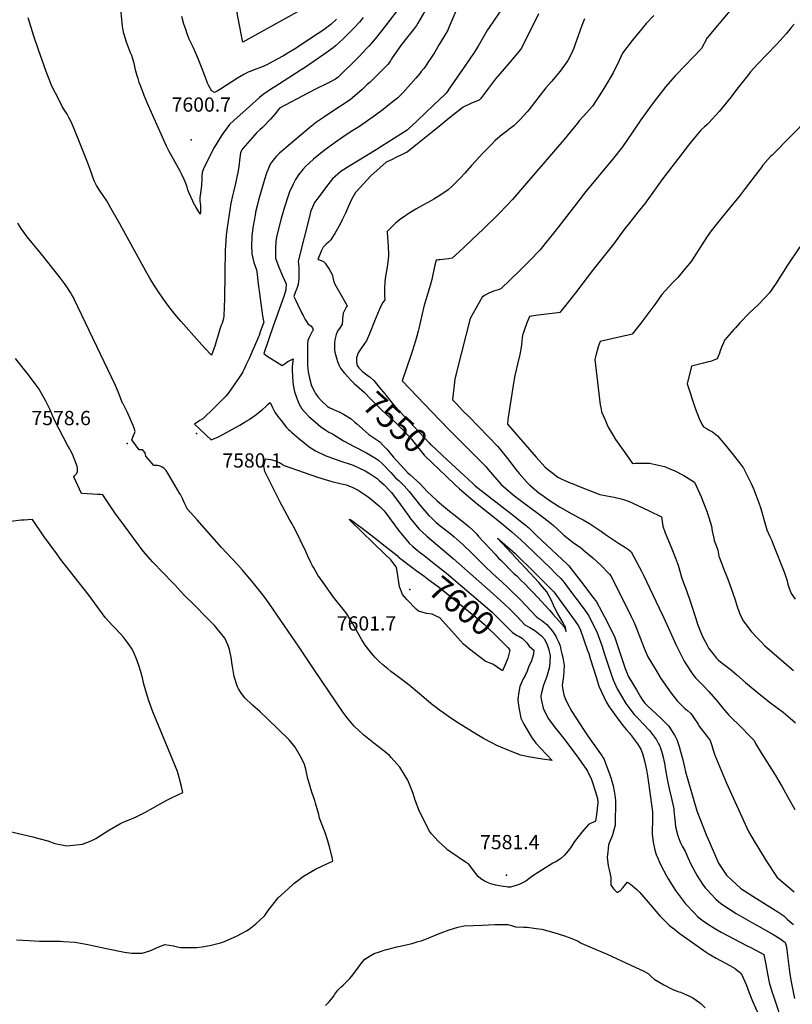
# Model space of a CAD drawing. Units: inches. Extents: x 2588317 to 2593672, y 1534412 to 1539817.
# Drawn here: x 2589167 to 2590103, y 1535571 to 1536764 of the extents above; entities that cross this region are included whole.
import ezdxf
from ezdxf.enums import TextEntityAlignment as Align

# ---------------------------------------------------------------- set-up
doc = ezdxf.new("R2010")
doc.units = ezdxf.units.IN
doc.header["$MEASUREMENT"] = 0
doc.layers.add('tile_2645_01_contour_10ft', color=59, linetype='Continuous')
doc.layers.add('tile_2645_01_spot_elev', color=70, linetype='Continuous')
doc.styles.add('Arial', font='arial.ttf')

msp = doc.modelspace()

# ---------------------------------------------------------------- linework, layer by layer
at = {"layer": 'tile_2645_01_contour_10ft'}
for points, elevation in [([(2590108.8, 1536900.4), (2590094.4, 1536876.6), (2590087.4, 1536864.2), (2590084.6, 1536858.9), (2590078.5, 1536848.2), (2590072, 1536837.9), (2590061.2, 1536821.1), (2590050.7, 1536805.8), (2590039.6, 1536790.3), (2590037.9, 1536787.9), (2590027.5, 1536774.5), (2590023.7, 1536769.8), (2590014.9, 1536759.3), (2590000, 1536742)], 7520), ([(2589503.9, 1536773.6), (2589437.6, 1536736.8), (2589437, 1536738.3), (2589424.9, 1536801.9)], 7620), ([(2589760.3, 1536790.3), (2589736.1, 1536754.5), (2589734.2, 1536751.5), (2589729.1, 1536743.2), (2589722.6, 1536731.9), (2589718, 1536724), (2589711.9, 1536715.1), (2589703.8, 1536703.5), (2589687.3, 1536679.8), (2589685.8, 1536677.8), (2589683.8, 1536675), (2589681.9, 1536672.8), (2589676.3, 1536667.5), (2589659.7, 1536651.7), (2589648.3, 1536641), (2589637.3, 1536630.7), (2589636.6, 1536630.2), (2589606.1, 1536610.7), (2589599.1, 1536606.2), (2589567.1, 1536586.7), (2589556.3, 1536580.1), (2589546.2, 1536571.3), (2589544.6, 1536569.3), (2589537.9, 1536560.4), (2589531.2, 1536551.4), (2589524.5, 1536542.4), (2589519.7, 1536531.2), (2589519.1, 1536528.8), (2589504.4, 1536471.4), (2589504.4, 1536470), (2589505, 1536468.5), (2589505.3, 1536463.1), (2589505.5, 1536456.7), (2589505.4, 1536450.2), (2589504.8, 1536443.5), (2589503.9, 1536440.9), (2589502.9, 1536438.3), (2589501, 1536433.4), (2589499.4, 1536428.8), (2589501.7, 1536423.6), (2589504.1, 1536418.4), (2589508.5, 1536409.2), (2589508.7, 1536408.7), (2589510.5, 1536405.4), (2589513, 1536400.9), (2589514.5, 1536398.5), (2589516.6, 1536395.2), (2589519.8, 1536392.9), (2589521.9, 1536390.8), (2589522.6, 1536387.8), (2589522.4, 1536387.2), (2589521.4, 1536386.4), (2589517.7, 1536378.3), (2589516.5, 1536375.3), (2589516.1, 1536371.5), (2589515.9, 1536368.1), (2589515.8, 1536348.8), (2589516, 1536344.6), (2589516.4, 1536341.2), (2589516.9, 1536337.4), (2589518.4, 1536329.7), (2589520.9, 1536320.4), (2589524.3, 1536313.6), (2589525.8, 1536311.2), (2589528.5, 1536306.9), (2589532.7, 1536302.3), (2589540.2, 1536295.5), (2589542, 1536294.1), (2589546.5, 1536292.2), (2589550.3, 1536290.7), (2589555, 1536288.7), (2589559.7, 1536285.9), (2589568.9, 1536280.4), (2589573.3, 1536276.5), (2589575.8, 1536274.3), (2589582.7, 1536268.2), (2589590.1, 1536261.5), (2589603.6, 1536252.7), (2589607.7, 1536248.3), (2589611.9, 1536243.5), (2589616.1, 1536238.8), (2589617.8, 1536236.7), (2589620.2, 1536234.1), (2589637.6, 1536215.1), (2589639.9, 1536213), (2589644.1, 1536209.2), (2589648.4, 1536205.4), (2589652.5, 1536201.6), (2589660.9, 1536192.5), (2589673.1, 1536181), (2589678.2, 1536176.7), (2589688, 1536168.7), (2589693.3, 1536164.5), (2589708.8, 1536152.1), (2589711.6, 1536149.8), (2589716.5, 1536145.3), (2589720.9, 1536140.6), (2589723.3, 1536138), (2589743.2, 1536116.5), (2589747.5, 1536111.7), (2589750.4, 1536108.8), (2589766.1, 1536093.2), (2589769.5, 1536090.1), (2589774.5, 1536085.1), (2589779.6, 1536080), (2589784.6, 1536074.9), (2589788.9, 1536070.6), (2589789.7, 1536069.8), (2589809.1, 1536048.5), (2589813.7, 1536043.3), (2589827.2, 1536027.9), (2589829.5, 1536022.9), (2589828.4, 1536028), (2589827.4, 1536030.2), (2589825.5, 1536033.4), (2589819.3, 1536044.2), (2589816.4, 1536049.6), (2589814, 1536054.9), (2589811.3, 1536061.2), (2589808.9, 1536065.6), (2589805.9, 1536071), (2589800.8, 1536076.8), (2589796.1, 1536082), (2589785.6, 1536093.4), (2589746.1, 1536136), (2589767.5, 1536117.4), (2589791.2, 1536093.8), (2589807.8, 1536077.3), (2589813.6, 1536071.6), (2589814.2, 1536070.8), (2589840.1, 1536035.4), (2589843.9, 1536030.2), (2589846.1, 1536025.7), (2589855.3, 1535999.9), (2589856.6, 1535996.2), (2589858.5, 1535990.2), (2589865.9, 1535966.2), (2589868.9, 1535956.5), (2589877.7, 1535937.8), (2589881.4, 1535931.6), (2589882.7, 1535929.8), (2589887.9, 1535922.7), (2589893.2, 1535915.6), (2589898.5, 1535908.5), (2589902.1, 1535904.2), (2589905.9, 1535899.8), (2589915.8, 1535886.7), (2589919.6, 1535880.3), (2589922, 1535875.1), (2589924.2, 1535866), (2589926.7, 1535855.1), (2589927.9, 1535848), (2589931.6, 1535822), (2589933.8, 1535804.3), (2589934.1, 1535799.1), (2589934.1, 1535795.5), (2589934.1, 1535790.6), (2589933.7, 1535784.2), (2589933.6, 1535777.8), (2589934.6, 1535767.8), (2589936.6, 1535758.1), (2589938.2, 1535752.7), (2589940.2, 1535748.4), (2589942.4, 1535743.6), (2589944.1, 1535739.9), (2589951.1, 1535727), (2589953, 1535723.4), (2589961.9, 1535709.1), (2589974, 1535692.9), (2589984.7, 1535681.6), (2589988.6, 1535677.7), (2589995.9, 1535671.9), (2590000, 1535669.1)], 7560), ([(2589663.7, 1536784), (2589649.6, 1536759.8), (2589647.9, 1536757), (2589646.6, 1536755.1), (2589644.3, 1536752), (2589642.8, 1536749.9), (2589634.4, 1536739.6), (2589632.1, 1536736.7), (2589630, 1536733.9), (2589617.8, 1536716.6), (2589616.5, 1536714.2), (2589614.4, 1536711.2), (2589613.1, 1536709.6), (2589593.8, 1536690.3), (2589591.5, 1536688), (2589591.4, 1536688), (2589588.3, 1536685.2), (2589585.1, 1536682.3), (2589582, 1536679.5), (2589570.6, 1536669.3), (2589567.6, 1536666.7), (2589542.9, 1536650.6), (2589535.4, 1536645.6), (2589531.6, 1536643), (2589526.9, 1536639.8), (2589518.7, 1536633.3), (2589495.2, 1536613.6), (2589482.1, 1536602.3), (2589478.1, 1536598.3), (2589474.4, 1536593.6), (2589470.8, 1536588.9), (2589468.2, 1536583), (2589466.6, 1536579.1), (2589465.8, 1536576.7), (2589463.8, 1536570.5), (2589456.5, 1536545.2), (2589455.2, 1536540.2), (2589453.1, 1536530.7), (2589452.3, 1536527.1), (2589449.9, 1536514.1), (2589448.6, 1536502.6), (2589448.5, 1536499.7), (2589448.1, 1536490.6), (2589448.4, 1536480.1), (2589450.8, 1536469.8), (2589454.3, 1536460.9), (2589454.8, 1536455.6), (2589455.9, 1536447.1), (2589461.3, 1536405), (2589462.1, 1536400.7), (2589462.9, 1536397.4), (2589458.7, 1536385.7), (2589457.2, 1536381.5), (2589456.5, 1536379.6), (2589445.1, 1536353.7), (2589441.3, 1536345.3), (2589438.8, 1536339.8), (2589437.5, 1536337.5), (2589436.2, 1536335.3), (2589434.7, 1536332.8), (2589433.1, 1536330.3), (2589420.4, 1536312.4), (2589417, 1536308), (2589415, 1536305.9), (2589406.9, 1536297.7), (2589402.8, 1536293.8), (2589389, 1536280.6), (2589388.2, 1536280), (2589385.5, 1536278.3), (2589379, 1536274.1), (2589399.3, 1536255.1), (2589406, 1536258), (2589408.7, 1536259.2), (2589434, 1536272.7), (2589437.2, 1536274.7), (2589442.4, 1536277.9), (2589445.1, 1536279.8), (2589453.2, 1536285.3), (2589455.9, 1536287.4), (2589457.7, 1536288.8), (2589461.5, 1536291.9), (2589465.2, 1536295), (2589468.4, 1536298.2), (2589470.5, 1536300.4), (2589473.3, 1536294.1), (2589476.5, 1536288.5), (2589480, 1536283.4), (2589483.8, 1536278.4), (2589490.6, 1536270), (2589492.7, 1536267.7), (2589494.4, 1536266.2), (2589496.4, 1536264.3), (2589504.9, 1536257.2), (2589511.4, 1536251.8), (2589518.1, 1536246.6), (2589525.5, 1536241.7), (2589537.2, 1536236.1), (2589553.8, 1536229.9), (2589571.2, 1536224.2), (2589585.7, 1536217.6), (2589591.8, 1536213.9), (2589600.5, 1536208.1), (2589602.9, 1536205.9), (2589608.9, 1536200.3), (2589616.1, 1536193), (2589617.8, 1536191), (2589628.2, 1536177.1), (2589638.6, 1536162.4), (2589640, 1536160.7), (2589651.1, 1536146.9), (2589655.7, 1536142.6), (2589660.5, 1536138.4), (2589692.6, 1536111.1), (2589740.8, 1536068.4), (2589749.7, 1536060.5), (2589755.3, 1536055.1), (2589760.6, 1536050.1), (2589765, 1536045.7), (2589769.8, 1536040.8), (2589779.2, 1536031), (2589785.2, 1536027.8), (2589791.3, 1536024), (2589797.3, 1536019.2), (2589799.4, 1536017.4), (2589802.6, 1536013.8), (2589805.4, 1536008.8), (2589806.5, 1536006.7), (2589808.1, 1536002.1), (2589809.9, 1535993.3), (2589809.3, 1535979.9), (2589805.9, 1535968.4), (2589801.9, 1535958), (2589799.5, 1535948.6), (2589798.7, 1535945), (2589798.6, 1535943.3), (2589798.9, 1535940.8), (2589801.4, 1535930), (2589807.5, 1535917.5), (2589816.6, 1535905.6), (2589825.9, 1535893.7), (2589843.6, 1535870.5), (2589848.9, 1535863.1), (2589853.9, 1535855.8), (2589855.2, 1535853.5), (2589858.2, 1535847.4), (2589859.6, 1535844.6), (2589861, 1535841.3), (2589864.4, 1535830), (2589867.2, 1535820.5), (2589867.8, 1535815.4), (2589867, 1535808.3), (2589866, 1535801.1), (2589864.9, 1535793.1), (2589856.5, 1535789.1), (2589848.4, 1535779.7), (2589839.6, 1535768.4), (2589834.7, 1535760.7), (2589829.8, 1535754.8), (2589826.8, 1535751.5), (2589822.7, 1535747.9), (2589820.2, 1535745.9), (2589816.1, 1535743.5), (2589813.3, 1535742.1), (2589796.7, 1535731.9), (2589789.1, 1535727), (2589785.9, 1535724.6), (2589780.4, 1535720.6), (2589773.2, 1535716.7), (2589768.9, 1535715.1), (2589761.7, 1535713.2), (2589758.6, 1535713.3), (2589756.5, 1535713.4), (2589752.8, 1535713.8), (2589744.1, 1535715.4), (2589738.2, 1535717.3), (2589733.9, 1535718.9), (2589730.1, 1535720.8), (2589726.1, 1535723.4), (2589722.9, 1535725.9), (2589720, 1535729.7), (2589710.8, 1535741.2), (2589707.4, 1535743.3), (2589688.3, 1535756.2), (2589685.6, 1535758.4), (2589683.5, 1535760.3), (2589674.4, 1535768.8), (2589666.3, 1535777.6), (2589663.6, 1535780.9), (2589651.5, 1535804.8), (2589646.3, 1535818.7), (2589643.8, 1535826.5), (2589637.4, 1535842.8), (2589629.9, 1535855.2), (2589627.8, 1535858.5), (2589617.4, 1535870.2), (2589615.1, 1535872.5), (2589606.6, 1535879.6), (2589596.1, 1535887.7), (2589584, 1535897.4), (2589578, 1535902.8), (2589572.6, 1535908), (2589566.2, 1535915.5), (2589562.6, 1535920), (2589559.2, 1535924.7), (2589523.7, 1535977), (2589510.8, 1535996.5), (2589505.9, 1536003.7), (2589465.9, 1536061.8), (2589460.3, 1536069.1), (2589448.7, 1536083.2), (2589437, 1536097.2), (2589430.9, 1536103.9), (2589411.6, 1536124.4), (2589382.3, 1536157.9), (2589370.3, 1536171.6), (2589369.3, 1536173.4), (2589367.2, 1536177.6), (2589365.1, 1536181.9), (2589364.3, 1536183.9), (2589361.9, 1536188.6), (2589360.9, 1536190.4), (2589346.5, 1536214.8), (2589344.6, 1536217.7), (2589342.5, 1536220), (2589341.7, 1536220.8), (2589340, 1536221.9), (2589338.1, 1536222.7), (2589336, 1536223.3), (2589334, 1536223.8), (2589329.6, 1536223.8), (2589322.7, 1536232.1), (2589320.2, 1536235.2), (2589319.1, 1536239.4), (2589316.6, 1536242.1), (2589315.6, 1536242.7), (2589311.9, 1536242.9), (2589303.1, 1536254.9), (2589303.1, 1536254.9), (2589305.1, 1536260.3), (2589306.3, 1536263), (2589307.1, 1536265.1), (2589305.8, 1536269), (2589304.6, 1536272.2), (2589302, 1536278.8), (2589297.7, 1536288.1), (2589292.4, 1536298.4), (2589291.9, 1536299.4), (2589291, 1536301.4), (2589289.4, 1536305.7), (2589288.7, 1536307.8), (2589286.6, 1536313.1), (2589283.1, 1536320.7), (2589233.2, 1536425.4), (2589232.2, 1536427.5), (2589230.5, 1536430.6), (2589228.8, 1536433.5), (2589224.3, 1536440.2), (2589221.4, 1536444.4), (2589216.5, 1536450.9), (2589193.5, 1536479.8), (2589176.4, 1536500.8), (2589172.1, 1536506.6), (2589168.9, 1536511.1), (2589165, 1536517.4)], 7580), ([(2589625.9, 1536776.7), (2589613.9, 1536761.2), (2589606, 1536751), (2589597.8, 1536740.8), (2589593.3, 1536735.6), (2589590.6, 1536732.4), (2589588, 1536729.4), (2589582.6, 1536723.8), (2589579.2, 1536720.3), (2589577.1, 1536718.2), (2589553.2, 1536694.2), (2589549.7, 1536691.8), (2589541.4, 1536687.6), (2589524.6, 1536679.2), (2589517.2, 1536675.5), (2589482, 1536656.9), (2589481.8, 1536656.7), (2589476.6, 1536650), (2589473.9, 1536646.7), (2589471, 1536643.4), (2589469, 1536641.2), (2589464.2, 1536636.2), (2589461.3, 1536633.3), (2589458.1, 1536630.4), (2589454.4, 1536627.3), (2589437.6, 1536608), (2589436.5, 1536606.4), (2589434.9, 1536602.5), (2589433.4, 1536593.9), (2589433, 1536588.7), (2589432.7, 1536585.9), (2589432.1, 1536580.8), (2589428.5, 1536565.5), (2589426.1, 1536555.4), (2589424.9, 1536550.5), (2589423.2, 1536541.5), (2589420.5, 1536525.4), (2589418.3, 1536509.5), (2589417.4, 1536502.3), (2589416.9, 1536496.4), (2589416.5, 1536489.6), (2589416.3, 1536485.3), (2589415.3, 1536426), (2589414.6, 1536405.1), (2589414.2, 1536401.8), (2589412.7, 1536396.4), (2589411.7, 1536394.6), (2589410.3, 1536391.5), (2589409.6, 1536389), (2589407.4, 1536380.6), (2589405.4, 1536374.2), (2589404, 1536369.8), (2589399.7, 1536357.7), (2589391.5, 1536366), (2589384.6, 1536373.7), (2589362.6, 1536398.6), (2589355.2, 1536407.3), (2589347.9, 1536416.3), (2589341.4, 1536425.5), (2589335.5, 1536434.1), (2589330.6, 1536441.6), (2589324.8, 1536451), (2589319.9, 1536459.3), (2589288.4, 1536516.5), (2589277.8, 1536535.7), (2589272.8, 1536544.5), (2589269.1, 1536549.8), (2589264.6, 1536556.2), (2589260.2, 1536562.9), (2589257.3, 1536568.9), (2589252, 1536583.7), (2589248.5, 1536593.5), (2589235, 1536627.7), (2589229.9, 1536639.4), (2589227.1, 1536644.8), (2589225.5, 1536647.7), (2589224.5, 1536649.5), (2589221.6, 1536654.2), (2589218.7, 1536658.9), (2589212.4, 1536671.1), (2589208.3, 1536679.2), (2589205.5, 1536685.5), (2589202.8, 1536691.9), (2589201.1, 1536696.1), (2589199.1, 1536701.1), (2589189.9, 1536727.2), (2589184.5, 1536744), (2589177.4, 1536766.3)], 7590), ([(2589583.3, 1536766.4), (2589578.8, 1536760.8), (2589572.1, 1536753.7), (2589565.3, 1536746.7), (2589560.9, 1536742.2), (2589558.9, 1536740.3), (2589549.9, 1536732.1), (2589547, 1536730), (2589535.5, 1536721.8), (2589524, 1536713.7), (2589512.4, 1536705.5), (2589508.3, 1536703.1), (2589505.8, 1536701.6), (2589481.9, 1536686.2), (2589469.8, 1536678.4), (2589462.1, 1536673.3), (2589457.7, 1536669.5), (2589441.5, 1536655.1), (2589426.6, 1536641.7), (2589421.3, 1536636.9), (2589413.6, 1536626.5), (2589411.6, 1536623.5), (2589409.2, 1536619.7), (2589403, 1536609.2), (2589400, 1536604), (2589389.7, 1536583.3), (2589388.2, 1536578.9), (2589388, 1536574.5), (2589387.8, 1536570.9), (2589387.5, 1536563.5), (2589387, 1536560), (2589385.5, 1536548.1), (2589385.4, 1536544.8), (2589385.8, 1536540.8), (2589386.3, 1536540.2), (2589386.3, 1536535.5), (2589386.1, 1536530.9), (2589386, 1536528.5), (2589384.2, 1536531.3), (2589380.9, 1536536.5), (2589377.6, 1536542), (2589376.8, 1536543.9), (2589372.7, 1536553.8), (2589371.1, 1536557.7), (2589370, 1536560.9), (2589368.7, 1536564.6), (2589366.3, 1536570.3), (2589363.4, 1536577), (2589361.8, 1536580.4), (2589353.4, 1536595.1), (2589348, 1536605.2), (2589345.1, 1536610.8), (2589342, 1536617.9), (2589322.1, 1536662.5), (2589317.9, 1536672.2), (2589317, 1536674.5), (2589315, 1536679.7), (2589313, 1536685), (2589312.1, 1536687.8), (2589310.6, 1536692.7), (2589309.6, 1536696.1), (2589308.1, 1536701.5), (2589305.7, 1536711), (2589303, 1536720.4), (2589301.6, 1536723.7), (2589300.2, 1536727.1), (2589296.7, 1536736.7), (2589295.1, 1536742), (2589293.5, 1536747.2), (2589292.6, 1536751.3), (2589292.2, 1536753.3), (2589291.9, 1536755.6), (2589291.4, 1536759.9), (2589289, 1536784.5)], 7600), ([(2589551.1, 1536764.5), (2589544.1, 1536758.1), (2589539.3, 1536754.6), (2589535.5, 1536751.8), (2589528.7, 1536747.3), (2589500.1, 1536728.2), (2589493.4, 1536724.2), (2589486.8, 1536720.3), (2589478.4, 1536715.5), (2589466.7, 1536709.1), (2589460, 1536706.4), (2589453.3, 1536703.8), (2589446.6, 1536701.2), (2589444.1, 1536700.4), (2589438.7, 1536697.4), (2589430.9, 1536693), (2589410.3, 1536679.9), (2589406.4, 1536677.3), (2589403.1, 1536675.8), (2589400.2, 1536677.4), (2589400, 1536677.5), (2589396.5, 1536683.7), (2589395.3, 1536686.2), (2589392.6, 1536692.5), (2589391, 1536697.1), (2589388.4, 1536704.3), (2589384, 1536715.7), (2589380.4, 1536724.1), (2589377.3, 1536730.5), (2589372.7, 1536740.4), (2589370.3, 1536746.7), (2589369.3, 1536749.3), (2589369.1, 1536749.9), (2589366.2, 1536758.4), (2589363.5, 1536767.9)], 7610), ([(2589695.5, 1536774.1), (2589687.3, 1536754.5), (2589686.4, 1536752.4), (2589685.4, 1536750.6), (2589683.6, 1536747.3), (2589675.6, 1536733.7), (2589670, 1536724.7), (2589666, 1536718.4), (2589661.8, 1536712), (2589659.2, 1536708), (2589656.7, 1536704.7), (2589653.8, 1536701), (2589652, 1536698.7), (2589647, 1536692.9), (2589631.7, 1536675.8), (2589628.1, 1536672.1), (2589626.1, 1536670.2), (2589625.2, 1536669.4), (2589616.5, 1536662.2), (2589607.4, 1536655.1), (2589598.2, 1536648.2), (2589588.8, 1536641.4), (2589579, 1536634.7), (2589568.9, 1536628.3), (2589558.9, 1536621.8), (2589549.6, 1536615.2), (2589549.5, 1536615.2), (2589536.3, 1536605.3), (2589523, 1536594.8), (2589513.4, 1536586), (2589510.1, 1536582.4), (2589505, 1536575.9), (2589501.3, 1536570.3), (2589498.5, 1536564.7), (2589494.1, 1536555.3), (2589492.4, 1536550.5), (2589487.9, 1536536.8), (2589484.1, 1536523.1), (2589478.7, 1536502.5), (2589477.7, 1536495.7), (2589477.3, 1536486.3), (2589477.2, 1536474.9), (2589481.2, 1536464.2), (2589485.7, 1536453.5), (2589490.1, 1536444), (2589489.8, 1536436.6), (2589489, 1536433.8), (2589487.4, 1536428.7), (2589474.5, 1536392.6), (2589463.1, 1536359.4), (2589468.4, 1536355.7), (2589472.3, 1536353.1), (2589477.5, 1536349.7), (2589485.4, 1536345.1), (2589487.6, 1536346.8), (2589492.1, 1536349.7), (2589495.4, 1536351.6), (2589498.5, 1536353.3), (2589497.4, 1536343.7), (2589497.2, 1536339.4), (2589497.6, 1536332.1), (2589498.1, 1536325.5), (2589498.6, 1536321.4), (2589498.8, 1536319.2), (2589500.1, 1536313), (2589503.3, 1536304.2), (2589506, 1536298.3), (2589509.2, 1536292.7), (2589512.4, 1536288.8), (2589513.7, 1536287.3), (2589517.4, 1536283.3), (2589525, 1536276.7), (2589531.8, 1536271.2), (2589538.1, 1536266.7), (2589541.7, 1536264.2), (2589546, 1536262.2), (2589550.7, 1536259.5), (2589559.4, 1536253.7), (2589572.3, 1536247.1), (2589587.2, 1536239.3), (2589599.7, 1536232), (2589602.1, 1536230.5), (2589606.3, 1536226.5), (2589617, 1536215.5), (2589622.7, 1536209.1), (2589627, 1536205.3), (2589631.6, 1536201), (2589633.1, 1536199.1), (2589638.9, 1536192.4), (2589653, 1536175.2), (2589662.9, 1536163.4), (2589666.4, 1536160), (2589668.4, 1536158.1), (2589672, 1536154.9), (2589676.8, 1536151), (2589681.7, 1536147.3), (2589690.4, 1536140.3), (2589693.8, 1536137.4), (2589704.5, 1536127.8), (2589715.2, 1536117.8), (2589722.9, 1536110), (2589730.8, 1536101.8), (2589740.5, 1536092.6), (2589750.8, 1536083.3), (2589759.5, 1536075.3), (2589774.7, 1536060.4), (2589779.7, 1536055.3), (2589793.7, 1536040.2), (2589799.8, 1536036.3), (2589803.8, 1536033), (2589805.9, 1536031.2), (2589808.1, 1536028.7), (2589812.7, 1536023.1), (2589816.9, 1536017.3), (2589817.8, 1536015.1), (2589819.9, 1536010.4), (2589821.9, 1536005.6), (2589823, 1536000.8), (2589824.1, 1535995.9), (2589825.1, 1535991.2), (2589826.8, 1535981.8), (2589825.9, 1535968.6), (2589824.4, 1535958), (2589825.4, 1535952.2), (2589826.6, 1535946.1), (2589828.2, 1535941.7), (2589830, 1535937.3), (2589836, 1535926.1), (2589851.2, 1535903.1), (2589856.1, 1535895.7), (2589868.2, 1535878.6), (2589869.9, 1535876.3), (2589872.6, 1535872.7), (2589874.2, 1535869.7), (2589875.3, 1535867.7), (2589877.5, 1535862.1), (2589881.8, 1535850.4), (2589883.8, 1535844.2), (2589886.3, 1535835.8), (2589887.4, 1535829.5), (2589888.2, 1535824.7), (2589889.2, 1535818.1), (2589888.8, 1535788.4), (2589885.3, 1535776.5), (2589884.6, 1535774.1), (2589883.2, 1535770.4), (2589882.3, 1535768.5), (2589880.7, 1535764.6), (2589880.2, 1535760), (2589879.7, 1535755.8), (2589879.2, 1535749.2), (2589880.3, 1535739.1), (2589881.4, 1535734.3), (2589883.5, 1535724.8), (2589883.4, 1535720.4), (2589883.5, 1535715.4), (2589887.1, 1535710.8), (2589891.3, 1535706.7), (2589894.9, 1535708.7), (2589898, 1535712.4), (2589901.1, 1535716.3), (2589903.6, 1535719.3), (2589907.3, 1535716.8), (2589915, 1535710.2), (2589918.7, 1535706.8), (2589931.2, 1535692.2), (2589935.6, 1535686.9), (2589942.9, 1535678.6), (2589950.8, 1535670.3), (2589954.2, 1535667.3), (2589956.7, 1535665.2), (2589960.4, 1535662.2), (2589966.2, 1535657.6), (2589968.7, 1535655.7), (2589999, 1535634.4), (2590000, 1535633.7)], 7570), ([(2589796, 1536771.1), (2589775.2, 1536729.5), (2589772.1, 1536725.4), (2589766.4, 1536718.6), (2589749.4, 1536698.9), (2589743.6, 1536692.1), (2589738.8, 1536685.7), (2589735.1, 1536680.8), (2589730.4, 1536674.4), (2589725.6, 1536668), (2589723.8, 1536666.5), (2589718.8, 1536664.3), (2589713.9, 1536662.2), (2589704.5, 1536658), (2589687.7, 1536644.8), (2589677.7, 1536636.4), (2589667.3, 1536628.1), (2589647, 1536611.9), (2589636.6, 1536603.6), (2589636.1, 1536603.3), (2589629.8, 1536600.2), (2589623.9, 1536597.3), (2589617.6, 1536594.3), (2589611.3, 1536591.2), (2589592.5, 1536574.6), (2589574.5, 1536555.1), (2589574, 1536554.4), (2589569.4, 1536546.1), (2589564.4, 1536535.4), (2589561.9, 1536529.6), (2589558, 1536521.3), (2589555.8, 1536517.1), (2589550.5, 1536507.8), (2589548.9, 1536505), (2589547.4, 1536502.5), (2589544.1, 1536497.2), (2589541.3, 1536494.5), (2589538.4, 1536491.8), (2589534.8, 1536488.4), (2589533.9, 1536486.6), (2589533, 1536484.5), (2589528.4, 1536473.6), (2589530.4, 1536473.1), (2589535.1, 1536470.8), (2589537.4, 1536469), (2589542.2, 1536461.9), (2589546, 1536454.3), (2589547.2, 1536449.7), (2589548.2, 1536445.7), (2589549.2, 1536443.7), (2589554.9, 1536433.2), (2589562.1, 1536421), (2589564.1, 1536417.4), (2589562.9, 1536415.5), (2589561.6, 1536413.2), (2589560.5, 1536410.9), (2589559.3, 1536408.5), (2589558.3, 1536402.3), (2589558.2, 1536400.2), (2589557.8, 1536395.1), (2589556.7, 1536393.2), (2589555.4, 1536391), (2589552.3, 1536386.6), (2589551.4, 1536384.6), (2589550.6, 1536382.7), (2589549.2, 1536376), (2589548.7, 1536371.9), (2589548.5, 1536367.6), (2589548.7, 1536364), (2589548.9, 1536361.2), (2589552.2, 1536350), (2589553.9, 1536345.9), (2589555.7, 1536341.6), (2589558.2, 1536338.6), (2589560.6, 1536335.6), (2589566.4, 1536329.5)], 7550), ([(2589851.5, 1536765.1), (2589848.4, 1536757), (2589840, 1536733.2), (2589838.6, 1536729.5), (2589837.1, 1536725.8), (2589835.4, 1536722.1), (2589831.2, 1536714.3), (2589829.3, 1536711.5), (2589822, 1536701.4), (2589811.4, 1536689), (2589804.8, 1536681.5), (2589783.9, 1536654.7), (2589781.9, 1536652.3), (2589773.7, 1536642.9), (2589768.9, 1536638.3), (2589765.8, 1536635.5), (2589760.4, 1536631.2), (2589757.5, 1536628.9), (2589751.4, 1536624.3), (2589749.1, 1536622.3), (2589743, 1536617.1), (2589738.7, 1536612.8), (2589728.2, 1536602.1), (2589714.7, 1536587.2), (2589706.6, 1536578.2), (2589701.1, 1536572.3), (2589690.7, 1536561.9), (2589686.3, 1536557.9), (2589677.6, 1536551.6), (2589669, 1536546.4), (2589666, 1536544.9), (2589657.2, 1536540.2), (2589647.3, 1536534.4), (2589640.1, 1536529.9), (2589638, 1536528.6), (2589633.4, 1536525.7), (2589629.1, 1536522.7), (2589623, 1536517.9), (2589620.9, 1536516), (2589617.9, 1536513.1), (2589614.4, 1536509.5), (2589612.4, 1536507.4), (2589612.6, 1536505), (2589612.8, 1536501.5), (2589613.3, 1536494.2), (2589613.5, 1536490.6), (2589614, 1536477.9), (2589613.6, 1536473.7), (2589613.3, 1536470.2), (2589612, 1536461.8), (2589610.5, 1536453.3), (2589609.5, 1536446.2), (2589609.5, 1536445.4), (2589609.2, 1536439.2), (2589609.2, 1536433.7), (2589609.4, 1536429.7), (2589609.5, 1536424.5), (2589607.2, 1536421.3), (2589605.6, 1536418.7), (2589603.1, 1536413.4), (2589601.1, 1536408.4), (2589597.2, 1536398.6), (2589591, 1536383.5), (2589588.3, 1536377.1), (2589587.5, 1536375.1), (2589584.9, 1536371.5), (2589580.5, 1536365.3), (2589577.5, 1536360.4), (2589576, 1536356.7), (2589575.1, 1536354.2), (2589575.3, 1536349.4), (2589576, 1536345.2), (2589578.1, 1536342.4)], 7540), ([(2589935.6, 1536769), (2589926.4, 1536759.1), (2589921, 1536753), (2589909.1, 1536738.6), (2589897.7, 1536723.3), (2589893.6, 1536714.5), (2589886.1, 1536699.4), (2589876.2, 1536682.6), (2589872.3, 1536676.2), (2589865.8, 1536665.9), (2589861.3, 1536659.2), (2589854, 1536650.9), (2589849.9, 1536646.6), (2589845.2, 1536641.5), (2589842.9, 1536638.7), (2589826.4, 1536618.5), (2589778.9, 1536563.1), (2589764.2, 1536546.3), (2589749.1, 1536530), (2589747.3, 1536528.2), (2589728.7, 1536510.1), (2589715.8, 1536498), (2589705.2, 1536488), (2589695.3, 1536478.8), (2589691.3, 1536475.1), (2589686.6, 1536474.2), (2589676.4, 1536473.1), (2589674.2, 1536472.9), (2589671.8, 1536472.8), (2589669.8, 1536465), (2589666.4, 1536449.3), (2589664.6, 1536442.1), (2589663.7, 1536439.1), (2589659.4, 1536424.7), (2589656.9, 1536416.5), (2589653, 1536398.6), (2589650.8, 1536389.7), (2589650.1, 1536386.8), (2589648.4, 1536380.4), (2589646.6, 1536374.8), (2589642.6, 1536362), (2589641.4, 1536358.5), (2589630.6, 1536326.5), (2589675.8, 1536279.2), (2589678.6, 1536276.2), (2589685, 1536269.6), (2589701.8, 1536252.9), (2589715.3, 1536239.3), (2589729.1, 1536225.5), (2589731.8, 1536222.8), (2589734.8, 1536219.2), (2589750.6, 1536201), (2589765.2, 1536188.5), (2589773.4, 1536182.1), (2589797.2, 1536164.4), (2589811.2, 1536153.6), (2589813.8, 1536151.1), (2589823.9, 1536142), (2589826.5, 1536139.7), (2589839.6, 1536129.5), (2589846.1, 1536124.9), (2589852.8, 1536119.5), (2589861.6, 1536112), (2589871.6, 1536102.6), (2589880.4, 1536093.8), (2589881.9, 1536092.1), (2589883.6, 1536090.1), (2589885, 1536087.4), (2589908.1, 1536040.8), (2589911.2, 1536034.5), (2589914.2, 1536027.8), (2589921.2, 1536009.9), (2589924.6, 1536000.8), (2589928.3, 1535992.1), (2589938.2, 1535975.6), (2589944.2, 1535966), (2589951.6, 1535955), (2589956.7, 1535948.1), (2589963.9, 1535938.7), (2589968.1, 1535934.3), (2589972.9, 1535930.1), (2589976.9, 1535926.8), (2589980.3, 1535923.3), (2589982.3, 1535920.5), (2589984.9, 1535916.9), (2589989.1, 1535910.4), (2589990.2, 1535908.6), (2589995.8, 1535901.1), (2589997.4, 1535899.1), (2590000, 1535895.7)], 7530), ([(2590105.7, 1536758.5), (2590102.3, 1536754.7), (2590095.9, 1536746.9), (2590092.2, 1536742.6), (2590084.5, 1536734.3), (2590072.8, 1536722.3), (2590061.2, 1536710.1), (2590052.8, 1536700.6), (2590050.6, 1536698), (2590037.7, 1536681.7), (2590027.5, 1536668.4), (2590014.8, 1536652.8), (2590002, 1536639), (2590000, 1536637)], 7510), ([(2590000, 1536742), (2589993.2, 1536729), (2589963.1, 1536697.4), (2589961.6, 1536695.8), (2589950.1, 1536682.9), (2589936.1, 1536665), (2589934.6, 1536663.1), (2589919.7, 1536642.8), (2589908.8, 1536626.3), (2589897.5, 1536610), (2589886.6, 1536596.2), (2589853.3, 1536555.9), (2589820.1, 1536512.9), (2589813.9, 1536505.2), (2589803.5, 1536492.4), (2589797.7, 1536485.3), (2589796.2, 1536483.7), (2589786.5, 1536473.4), (2589776.3, 1536463.4), (2589773.1, 1536460.2), (2589750, 1536437.7), (2589746.8, 1536436.8), (2589741.2, 1536434.9), (2589735.7, 1536432.6), (2589730.2, 1536430), (2589727.4, 1536427.6), (2589713, 1536401.8), (2589696.7, 1536338.7), (2589694.3, 1536328.4), (2589691.6, 1536303.5), (2589696, 1536298.8), (2589704.3, 1536290.1), (2589711.2, 1536283.1), (2589746.4, 1536246.8), (2589758.2, 1536232.5), (2589768.9, 1536218.6), (2589772.4, 1536214.4), (2589781.7, 1536203.7), (2589785, 1536200.3), (2589796.7, 1536190.5), (2589799.7, 1536188.2), (2589808.9, 1536181.8), (2589821.4, 1536174), (2589836.1, 1536165.4), (2589845.7, 1536160.3), (2589849.9, 1536158.2), (2589857.5, 1536153.5), (2589865, 1536148.8), (2589872.3, 1536143.9), (2589878, 1536139.6), (2589881.7, 1536137), (2589885.4, 1536134.5), (2589892.7, 1536130), (2589901.2, 1536124.5), (2589904.7, 1536122), (2589908, 1536119.5), (2589918.3, 1536100.5), (2589920.6, 1536095.9), (2589922.5, 1536091.9), (2589942.2, 1536051.2), (2589947.1, 1536040.2), (2589962.5, 1536006.4), (2589967.9, 1535995.6), (2589972.5, 1535986.9), (2589975, 1535982.5), (2589982.7, 1535970.6), (2589986.2, 1535966.8), (2589988.9, 1535963.9), (2589996.5, 1535956.3), (2590000, 1535952.3)], 7520), ([(2590202.7, 1536729.7), (2590194.9, 1536720.8), (2590169.9, 1536692.4), (2590168.5, 1536691), (2590078.8, 1536600), (2590077.1, 1536598.2), (2590067.8, 1536587.5), (2590066.3, 1536585.6), (2590046.1, 1536559.3), (2590038.9, 1536549.7), (2590036.5, 1536546.8), (2590018.1, 1536524.5), (2590005.2, 1536508.1), (2590000, 1536501.2)], 7500), ([(2590000, 1536637), (2589996.9, 1536634.2), (2589992.7, 1536630.1), (2589982.3, 1536617.9), (2589977.4, 1536611.9), (2589945.2, 1536569.8), (2589934.3, 1536554.5), (2589927.2, 1536544.5), (2589925.3, 1536542), (2589916.2, 1536530.6), (2589904.7, 1536516.4), (2589900.5, 1536510.9), (2589886.6, 1536492.1), (2589878.6, 1536482), (2589862.4, 1536461.9), (2589840.6, 1536433), (2589831.7, 1536421.9), (2589821.5, 1536409.3), (2589819.4, 1536408.9), (2589795.2, 1536405.8), (2589787.4, 1536404.8), (2589784.8, 1536404.3), (2589781.3, 1536395.4), (2589778.5, 1536387.4), (2589777.7, 1536385.1), (2589776.6, 1536381.6), (2589776.1, 1536378.3), (2589775.7, 1536374.8), (2589775.3, 1536370), (2589774.6, 1536364.9), (2589773.3, 1536358.5), (2589770.2, 1536346.5), (2589767.2, 1536332.9), (2589766.5, 1536328.6), (2589765.6, 1536323.6), (2589758.5, 1536279.6), (2589758.1, 1536274.1), (2589792.9, 1536234.1), (2589803.4, 1536222.4), (2589806.8, 1536219.6), (2589811.6, 1536215.7), (2589819.4, 1536209.8), (2589823.3, 1536207.7), (2589834.8, 1536202.7), (2589836.8, 1536201.9), (2589846.4, 1536198.1), (2589870.2, 1536188.9), (2589878.8, 1536187), (2589887.4, 1536185.4), (2589896, 1536183.4), (2589901.2, 1536182), (2589905.7, 1536180.2), (2589915.3, 1536175.8), (2589929.7, 1536169), (2589944.9, 1536161.6), (2589946.3, 1536150.5), (2589949.4, 1536142.5), (2589956.6, 1536125), (2589961.8, 1536111.8), (2589964.2, 1536105.2), (2589965, 1536103), (2589965.9, 1536100.5), (2589967.2, 1536095.8), (2589969.2, 1536088.7), (2589971.6, 1536081.7), (2589973.3, 1536077.6), (2589975.2, 1536072.5), (2589980.1, 1536058.5), (2589986.4, 1536038.7), (2589988.6, 1536031.9), (2589993.3, 1536019.4), (2589995.2, 1536015.2), (2590000, 1536006.2)], 7510), ([(2590000, 1536501.2), (2589980.8, 1536470.9), (2589974, 1536463.1), (2589970.1, 1536458.3), (2589964.5, 1536451.7), (2589958, 1536445.2), (2589945.2, 1536430.9), (2589937.8, 1536420.5), (2589919.6, 1536396.2), (2589909.4, 1536383), (2589902.7, 1536381.5), (2589900.3, 1536381), (2589870.4, 1536374), (2589868.3, 1536367.8), (2589865.8, 1536358.9), (2589863.9, 1536352.2), (2589870.5, 1536297.5), (2589871.6, 1536292), (2589872.3, 1536289.1), (2589876, 1536280), (2589880.3, 1536270.4), (2589886.3, 1536260.1), (2589889.3, 1536255.3), (2589902.3, 1536236.8), (2589909.7, 1536226.3), (2589913.5, 1536226.6), (2589922.1, 1536226.9), (2589930.4, 1536226.7), (2589948.4, 1536222.5), (2589957.8, 1536218.7), (2589960, 1536217.8), (2589971.8, 1536211.7), (2589984.9, 1536203.7), (2589993.3, 1536185.1), (2589994.2, 1536182.9), (2590000, 1536167.4)], 7500), ([(2590112.3, 1536488.7), (2590096.6, 1536465.5), (2590093.5, 1536460.3), (2590087, 1536449.9), (2590083.8, 1536444.9), (2590075.7, 1536432.9), (2590062.2, 1536418.9), (2590051.3, 1536408.8), (2590039.8, 1536396.6), (2590034.4, 1536390.8), (2590032.5, 1536388.6), (2590021.3, 1536375.6), (2590019.8, 1536372.4), (2590018, 1536368.1), (2590016.1, 1536362.6), (2590015.1, 1536360.1), (2590012.2, 1536353), (2590004.3, 1536350), (2590001.7, 1536349.3), (2590000, 1536348.9)], 7490), ([(2589163.5, 1535649.3), (2589178.5, 1535648.4), (2589191.2, 1535647.9), (2589216.5, 1535647.6), (2589220.2, 1535647.4), (2589234.5, 1535646.5), (2589249.9, 1535643.5), (2589272.4, 1535638.7), (2589294, 1535634.4), (2589302.7, 1535633), (2589315.4, 1535633), (2589324.7, 1535636), (2589331.3, 1535638.8), (2589333.8, 1535640), (2589342.9, 1535643.7), (2589353.4, 1535642.1), (2589361.5, 1535639.9), (2589381.4, 1535640.2), (2589388.3, 1535641), (2589399, 1535642.8), (2589410.3, 1535645.8), (2589415.2, 1535647.5), (2589430.8, 1535654.2), (2589442, 1535660.3), (2589445.2, 1535662.2), (2589453.3, 1535668.6), (2589457.4, 1535672.2), (2589464.2, 1535678.7), (2589468.4, 1535685), (2589480.2, 1535700.2), (2589488.3, 1535707.6), (2589491.9, 1535710.9), (2589499.4, 1535717.5), (2589504.2, 1535721.3), (2589510.9, 1535726.3), (2589525.8, 1535734.8), (2589541, 1535742.2), (2589546.8, 1535744.7), (2589545.7, 1535749.4), (2589542.6, 1535761.9), (2589540.1, 1535770.5), (2589539, 1535774.3), (2589538.1, 1535776.8), (2589534.1, 1535787.6), (2589530.6, 1535796.6), (2589529.5, 1535801.1), (2589525.8, 1535814.9), (2589524.7, 1535818.2), (2589521.2, 1535828.4), (2589517.1, 1535842.1), (2589516.5, 1535844.4), (2589513.9, 1535856.1), (2589512.4, 1535861.6), (2589508.8, 1535869.4), (2589501.1, 1535882.6), (2589493.5, 1535891.6), (2589467.4, 1535917.2), (2589458.7, 1535925.5), (2589449.2, 1535933.4), (2589439.8, 1535942.3), (2589436, 1535947.7), (2589432.2, 1535953.4), (2589431, 1535955.7), (2589427.2, 1535968.5), (2589425.1, 1535980.4), (2589424.4, 1535984.9), (2589423.7, 1535989.4), (2589421.4, 1536001.1), (2589419.3, 1536006.6), (2589415.8, 1536014.9), (2589405.3, 1536027.7), (2589403.2, 1536030.1), (2589391.7, 1536042), (2589380.8, 1536053.1), (2589378.8, 1536054.7), (2589366, 1536067.1), (2589355.2, 1536079.4), (2589352, 1536082.7), (2589341.2, 1536093.8), (2589328.7, 1536106.8), (2589316.6, 1536120.3), (2589311.1, 1536127.7), (2589294, 1536150.8), (2589282.6, 1536166.7), (2589267.9, 1536188.5), (2589265.2, 1536188.7), (2589261.6, 1536188.9), (2589255.9, 1536189.2), (2589242, 1536189.8), (2589232.9, 1536210.3), (2589233.7, 1536211.2), (2589235.7, 1536213.5), (2589237.4, 1536216.2), (2589237.2, 1536220.5), (2589236.7, 1536222.8), (2589236.1, 1536225), (2589231.3, 1536237.6), (2589229.3, 1536241.3), (2589227.6, 1536244.3), (2589225.1, 1536248.7), (2589209.9, 1536278), (2589208.2, 1536281.8), (2589206.2, 1536286.3), (2589203.6, 1536292.3), (2589202.6, 1536294.6), (2589198.5, 1536302.6), (2589189.8, 1536317.4), (2589176.3, 1536335.8), (2589162.2, 1536353.5)], 7570), ([(2590000, 1536348.9), (2589995.6, 1536347.7), (2589981.1, 1536344.4), (2589975.9, 1536323), (2589985.6, 1536293.5), (2589990.4, 1536280.7), (2589993.9, 1536274), (2589995.8, 1536270.8), (2590000, 1536268.2)], 7490), ([(2589578.1, 1536342.4), (2589578.8, 1536341.3), (2589582.7, 1536337.7), (2589589.6, 1536332.5), (2589591.7, 1536331), (2589596.2, 1536326.8), (2589602.9, 1536318.8), (2589609.6, 1536310.8), (2589610.9, 1536309.1), (2589619, 1536299), (2589621.9, 1536295.9), (2589663.2, 1536251.3), (2589665.5, 1536248.9), (2589665.6, 1536248.8), (2589685.1, 1536230.8)], 7540), ([(2589566.4, 1536329.5), (2589566.8, 1536329), (2589569.8, 1536326), (2589572.6, 1536323.1), (2589578.7, 1536317.8), (2589585.1, 1536312.2), (2589592.4, 1536304.7), (2589599.9, 1536296.9), (2589606.1, 1536291), (2589611.2, 1536286.1), (2589622.4, 1536276), (2589627.4, 1536271.1), (2589633, 1536265.3), (2589637, 1536261), (2589638.5, 1536259.4), (2589642, 1536255.6), (2589649.2, 1536246.5), (2589650.8, 1536244.4), (2589657.4, 1536236.4), (2589666.8, 1536227.1), (2589674.9, 1536219.5)], 7550), ([(2590000, 1536268.2), (2590000.1, 1536268.2), (2590002.8, 1536266.7), (2590006.5, 1536264.5), (2590012.5, 1536259.9), (2590021.4, 1536249.3), (2590030.3, 1536238.6), (2590040.7, 1536225.6), (2590044.1, 1536220.8), (2590048.4, 1536212.7), (2590053.6, 1536202), (2590056.9, 1536194.8), (2590062.8, 1536178.8), (2590064.7, 1536172.9), (2590072.3, 1536146), (2590076, 1536137.7), (2590078.4, 1536132.9), (2590079.9, 1536129.4), (2590093.8, 1536093.9), (2590095.8, 1536087.9), (2590097, 1536084), (2590098.1, 1536080.1), (2590099.2, 1536076.4), (2590101.9, 1536069), (2590106.7, 1536062.1)], 7490), ([(2589772, 1536017.1), (2589776.1, 1536014.9), (2589781.2, 1536009.3), (2589782.6, 1536007.7), (2589784.6, 1536005), (2589787.9, 1536002.4), (2589790.3, 1536000.1), (2589789.8, 1535995.2), (2589787.1, 1535986), (2589784, 1535981), (2589781.9, 1535974.7), (2589779.5, 1535969.5), (2589777.2, 1535965.5), (2589773.2, 1535956.1), (2589771.7, 1535947.3), (2589770.6, 1535940.5), (2589771.7, 1535933), (2589774.2, 1535917.7), (2589777.9, 1535910.6), (2589781.9, 1535903.7), (2589786.1, 1535896.9), (2589788.2, 1535893.6), (2589792.7, 1535887.6), (2589798.8, 1535880.9), (2589812.3, 1535866.5), (2589797.7, 1535868.5), (2589785.6, 1535870.5), (2589773.8, 1535873), (2589754.9, 1535880.6), (2589745.5, 1535884.9), (2589739.1, 1535888), (2589729.3, 1535893.2), (2589721, 1535898.1), (2589698.7, 1535911.9), (2589689.6, 1535917.9), (2589678.2, 1535925.8), (2589676.4, 1535927.1), (2589671.7, 1535930.6), (2589665.7, 1535935.3), (2589656.7, 1535942.7), (2589643.9, 1535953.6), (2589637.1, 1535959.3), (2589624.1, 1535969.2), (2589617, 1535974.5), (2589613.2, 1535977.5), (2589607.1, 1535982.5), (2589602.9, 1535986.3), (2589597.5, 1535991.6), (2589591.8, 1535998.6), (2589585.9, 1536006.2), (2589583.6, 1536009.5), (2589581.6, 1536012.6), (2589576.8, 1536021.1), (2589570.4, 1536032.8), (2589563.5, 1536044.4), (2589560.7, 1536047.8), (2589547.6, 1536064.4), (2589534.8, 1536082.1), (2589528.5, 1536091.2), (2589523.4, 1536100), (2589522, 1536102.5), (2589520.1, 1536106.4), (2589516.5, 1536114), (2589513.9, 1536119.6), (2589507, 1536133.9), (2589501, 1536146.3), (2589496.5, 1536154.6), (2589494.5, 1536157.8), (2589482.8, 1536179.3), (2589464.4, 1536216.7), (2589463, 1536223), (2589464.9, 1536231.9), (2589471.5, 1536231.2), (2589477.2, 1536229.5), (2589483.9, 1536226.3), (2589487.7, 1536224), (2589528.2, 1536209.6), (2589545.2, 1536204.5), (2589555.5, 1536202.1), (2589562.6, 1536200.3), (2589569.9, 1536197.7), (2589577.5, 1536194.2), (2589589.5, 1536186.1), (2589594, 1536182.5), (2589603.5, 1536174.1), (2589608.9, 1536168.8), (2589615.8, 1536159.8), (2589627, 1536144.4), (2589639, 1536130), (2589643.7, 1536125.7), (2589648.6, 1536121.5), (2589654.9, 1536116.6), (2589655.2, 1536116.4)], 7590), ([(2589685.1, 1536230.8), (2589705.7, 1536211.7), (2589716.1, 1536202), (2589718.2, 1536200.2), (2589719.2, 1536199.3), (2589767.4, 1536161.7), (2589780.1, 1536151.7), (2589781.2, 1536150.7), (2589782.4, 1536149.7), (2589783.5, 1536148.7), (2589793.5, 1536139.3), (2589830.6, 1536104.3), (2589832.4, 1536102.5), (2589836.6, 1536097), (2589847.9, 1536082.6), (2589861.8, 1536064.4), (2589866, 1536058.9), (2589872.5, 1536046.7), (2589875.4, 1536041.2), (2589886.8, 1536019.3), (2589888.2, 1536015.4), (2589890.2, 1536009.6), (2589900.8, 1535978.1), (2589903.1, 1535972), (2589904.6, 1535968.6), (2589914.5, 1535952), (2589919.5, 1535943.6), (2589921.9, 1535939.6), (2589924.7, 1535936.1), (2589927.8, 1535932.8), (2589944, 1535917.7), (2589951.3, 1535910.7), (2589953.2, 1535908.4), (2589954.9, 1535906), (2589960.4, 1535897.3), (2589962.3, 1535894.4), (2589963.6, 1535891.9), (2589966.1, 1535883.7), (2589967.9, 1535877.3), (2589970.3, 1535869.1), (2589972.6, 1535858.3), (2589974.1, 1535852.8), (2589987.8, 1535805.6), (2589992.2, 1535794.2), (2589999.8, 1535774.5), (2590000, 1535774)], 7540), ([(2589674.9, 1536219.5), (2589694.4, 1536201), (2589700.1, 1536195.6), (2589711.1, 1536186.3), (2589721.5, 1536177.5), (2589735.2, 1536166.7), (2589750.9, 1536154.2), (2589756.8, 1536149.2), (2589763.3, 1536143.6), (2589774.9, 1536133.5), (2589780.7, 1536128), (2589810.9, 1536099), (2589816.6, 1536093.2), (2589822.9, 1536086.9), (2589826.8, 1536082.1), (2589831.1, 1536076.7), (2589851, 1536050), (2589854.9, 1536044.5), (2589856.6, 1536041.8), (2589858.2, 1536039.1), (2589866.4, 1536022.5), (2589872.5, 1536005.8), (2589875.9, 1535995.2), (2589883.7, 1535971.3), (2589886.1, 1535964.3), (2589891.2, 1535953.2), (2589901.5, 1535935.6), (2589906.3, 1535929.3), (2589911.7, 1535922.3), (2589913.3, 1535920.6), (2589916.8, 1535916.9), (2589923, 1535910.7), (2589930.1, 1535902.9), (2589936.2, 1535894.9), (2589938.8, 1535891.4), (2589941.4, 1535886.9), (2589942.5, 1535884.7), (2589943, 1535883.6), (2589943.5, 1535882), (2589945.6, 1535875.2), (2589947.1, 1535869), (2589947.7, 1535866.5), (2589948.3, 1535863.8), (2589949.3, 1535857.5), (2589950.4, 1535850.7), (2589950.8, 1535848.5), (2589952.6, 1535840.1), (2589954.6, 1535830.6), (2589957, 1535820.6), (2589959.6, 1535808), (2589959.9, 1535805.1), (2589960.8, 1535795.5), (2589961.9, 1535786.1), (2589964.5, 1535775.2), (2589966.9, 1535768.7), (2589968.2, 1535766.1), (2589969.9, 1535762.6), (2589973.5, 1535756.6), (2589976.9, 1535749), (2589980.2, 1535741.1), (2589988.1, 1535726.8), (2589994.7, 1535716.7), (2589997.7, 1535712.5), (2590000, 1535710)], 7550), ([(2589146.6, 1535782.7), (2589183.1, 1535774), (2589190.2, 1535772.2), (2589201.3, 1535769.1), (2589209.7, 1535766.2), (2589224.2, 1535763.1), (2589243.2, 1535765.3), (2589253.9, 1535769.4), (2589259.4, 1535771.9), (2589273.8, 1535781.2), (2589276.1, 1535782.6), (2589288.5, 1535790), (2589291.8, 1535791.4), (2589304.5, 1535796.8), (2589309, 1535798.7), (2589318.8, 1535803.7), (2589329, 1535809.1), (2589338, 1535814.4), (2589345.6, 1535818.7), (2589349.6, 1535820.7), (2589359.4, 1535825.3), (2589364.7, 1535827.9), (2589363.1, 1535835), (2589360.9, 1535844.2), (2589358.3, 1535853.4), (2589346.9, 1535880.6), (2589328.7, 1535925.5), (2589325.3, 1535934.3), (2589323.8, 1535938.7), (2589322, 1535944), (2589317.7, 1535958.9), (2589315.8, 1535966.9), (2589313.8, 1535974), (2589311.6, 1535981.6), (2589309.1, 1535988.6), (2589305.6, 1535997.2), (2589302.5, 1536002.6), (2589297.8, 1536009.7), (2589292.8, 1536016.1), (2589289.7, 1536019.6), (2589281.5, 1536027.9), (2589280, 1536029.6), (2589270.8, 1536039.6), (2589251.3, 1536066.4), (2589216.7, 1536110.6), (2589212, 1536116.8), (2589196.2, 1536138.7), (2589182.8, 1536158.4), (2589177.2, 1536158.1), (2589172.8, 1536157.8), (2589168.8, 1536157.5), (2589156.4, 1536156.2)], 7560), ([(2589759.7, 1536001.9), (2589760.9, 1536000.2), (2589760.3, 1535997), (2589758.5, 1535990.4), (2589756, 1535983.7), (2589752.3, 1535975.3), (2589745.9, 1535979.5), (2589740.5, 1535983.1), (2589737.9, 1535983.9), (2589731.1, 1535986.7), (2589712, 1536001.5), (2589704.9, 1536007.3), (2589701.1, 1536011.6), (2589676.1, 1536039.2), (2589669.5, 1536042.7), (2589667, 1536043.9), (2589660, 1536044.8), (2589650.3, 1536047.4), (2589647.5, 1536049.9), (2589636.2, 1536061.5), (2589630.9, 1536067.6), (2589628.5, 1536073.9), (2589627.4, 1536077.1), (2589625.9, 1536087.8), (2589624, 1536098.4), (2589623.2, 1536101.1), (2589617, 1536109.6), (2589609.8, 1536116.5), (2589568, 1536156.7), (2589567.4, 1536157.5), (2589566.9, 1536158.9), (2589568.5, 1536158.1), (2589582.1, 1536147.8), (2589596.1, 1536137), (2589610.2, 1536126.1), (2589624.4, 1536114.9), (2589626.5, 1536112.5), (2589627.2, 1536111.9), (2589642.4, 1536100.7)], 7600), ([(2590000, 1536167.4), (2590000.1, 1536167.1), (2590002.2, 1536160.8), (2590005.5, 1536150.3), (2590006.4, 1536144.4), (2590008.2, 1536135.8), (2590008.8, 1536133.2), (2590011, 1536126.8), (2590013.1, 1536121.2), (2590014.5, 1536114.1), (2590018, 1536104.7), (2590019.3, 1536101.1), (2590025.1, 1536086.1), (2590028.9, 1536076.3), (2590034.1, 1536061), (2590035.8, 1536055.5), (2590039.4, 1536045), (2590040.7, 1536042.4), (2590044.4, 1536035.3), (2590048.7, 1536029.4), (2590054, 1536022.6), (2590061.1, 1536014.8), (2590065, 1536010.6), (2590069.7, 1536006), (2590104.6, 1535975.6)], 7500), ([(2589655.2, 1536116.4), (2589673.6, 1536102.1), (2589684.2, 1536093.3), (2589731, 1536053.7), (2589740, 1536045.9), (2589746.3, 1536039.8), (2589764.5, 1536021.6), (2589770.1, 1536018.1), (2589772, 1536017.1)], 7590), ([(2589642.4, 1536100.7), (2589647.5, 1536096.9), (2589656.8, 1536090.1), (2589663.1, 1536085.4), (2589675.7, 1536076), (2589724.2, 1536036.5), (2589730.2, 1536031.3), (2589732.1, 1536029.5), (2589736.6, 1536025.3), (2589740.3, 1536021.7), (2589758.7, 1536003.3), (2589759.7, 1536001.9)], 7600), ([(2590000, 1536006.2), (2590002.2, 1536002.1), (2590006.9, 1535996), (2590011.6, 1535990.4), (2590014.1, 1535988), (2590018.2, 1535984.4), (2590023.1, 1535980.7), (2590028.1, 1535977.1), (2590036, 1535970.4), (2590046.5, 1535961.2), (2590063.1, 1535947.3), (2590077, 1535936.6), (2590092.1, 1535925.3), (2590100.7, 1535918), (2590107.4, 1535912.2)], 7510), ([(2590000, 1535952.3), (2590002, 1535950), (2590012.6, 1535937.9), (2590019.1, 1535929.8), (2590026.4, 1535921.6), (2590042.4, 1535905.8), (2590050.4, 1535897.7), (2590057.1, 1535890.7), (2590058.9, 1535887.2), (2590065.6, 1535875.7), (2590082.8, 1535848.4), (2590091.1, 1535834.5), (2590099.7, 1535819.3), (2590106.3, 1535807.4)], 7520), ([(2590000, 1535895.7), (2590003.8, 1535890.9), (2590005.8, 1535884.7), (2590007.4, 1535879.1), (2590009.6, 1535873.2), (2590023.6, 1535839.3), (2590050.2, 1535780.5), (2590058.3, 1535767), (2590059.8, 1535764.5), (2590071.7, 1535745.2), (2590085.1, 1535725), (2590087.2, 1535723.3), (2590105.4, 1535707.5)], 7530), ([(2590000, 1535774), (2590013.8, 1535742.2), (2590023.8, 1535727.5), (2590029.7, 1535722), (2590041.1, 1535711.4), (2590059.8, 1535699.3), (2590085.6, 1535683.1), (2590093, 1535678.4), (2590097.3, 1535674.5), (2590100.3, 1535671.7), (2590104.6, 1535667.8)], 7540), ([(2590000, 1535710), (2590010.5, 1535698.4), (2590016.7, 1535693.3), (2590035.3, 1535681.2), (2590055.2, 1535670), (2590059.7, 1535667.7), (2590081.1, 1535655.4), (2590088.3, 1535651), (2590091.5, 1535648.6), (2590094.8, 1535646), (2590096.4, 1535640.7), (2590097.7, 1535630.4), (2590100, 1535611.1), (2590100.5, 1535608), (2590101.7, 1535600.5), (2590105.9, 1535578.3)], 7550), ([(2589537.8, 1535569.6), (2589542.2, 1535574.1), (2589545.8, 1535578.7), (2589547.4, 1535580.9), (2589549.2, 1535583.6), (2589552.6, 1535588.3), (2589556.4, 1535592.1), (2589559.2, 1535594.6), (2589565.5, 1535600.8), (2589567.1, 1535602.6), (2589570.9, 1535607.1), (2589574.1, 1535611.2), (2589576.7, 1535615), (2589580.8, 1535620.7), (2589585.2, 1535625.8), (2589591.9, 1535629.8), (2589596.6, 1535632.6), (2589603.3, 1535634.9), (2589609.9, 1535637.1), (2589612.2, 1535637.8), (2589624.3, 1535640.8), (2589626.2, 1535641.3), (2589642.9, 1535645.1), (2589650.2, 1535647.2), (2589653.5, 1535648.2), (2589660.2, 1535650.6), (2589665.1, 1535652.6), (2589671.8, 1535655.4), (2589676.6, 1535657.4), (2589687.7, 1535661.5), (2589698.2, 1535664.7), (2589705.8, 1535666.1), (2589727.7, 1535667.3), (2589743, 1535667.8), (2589758.6, 1535667.8), (2589764.1, 1535666.3), (2589767.8, 1535665.1), (2589777.8, 1535664.8), (2589782.1, 1535664.6), (2589792.8, 1535663.2), (2589800, 1535662.2), (2589814.3, 1535658.4), (2589827.2, 1535654), (2589836, 1535650.8), (2589843.8, 1535647.7), (2589847.4, 1535645.4), (2589874.3, 1535633.8), (2589879, 1535631.8), (2589919.1, 1535613.4), (2589923.6, 1535611.3), (2589928.8, 1535608.6), (2589932.5, 1535605), (2589935.8, 1535601.6), (2589947.5, 1535594.7), (2589957.8, 1535589.6), (2589964.6, 1535586.9), (2589967.8, 1535585.8), (2589975, 1535582.8), (2589977.8, 1535581.5), (2589982.7, 1535579.1), (2589986.8, 1535576.3), (2589990.9, 1535573.5), (2589992.8, 1535572), (2589997.9, 1535566.9)], 7580), ([(2590000, 1535669.1), (2590003, 1535667), (2590010.3, 1535662.6), (2590017.1, 1535658.6), (2590048.8, 1535642.2), (2590052.1, 1535640.4), (2590068.9, 1535631.4), (2590071.1, 1535619.6), (2590071.9, 1535615), (2590073.2, 1535608.2), (2590075.5, 1535597.6), (2590078.6, 1535586.7), (2590080.4, 1535581), (2590092.3, 1535545.7), (2590109.2, 1535530.6)], 7560), ([(2590000, 1535633.7), (2590001.5, 1535632.7), (2590011, 1535627.3), (2590027.5, 1535618.3), (2590033.2, 1535615), (2590035.4, 1535613.6), (2590038.7, 1535611), (2590041.3, 1535608.7), (2590047.6, 1535595.1), (2590051.1, 1535585.2), (2590055.2, 1535575.2), (2590058.9, 1535566.9), (2590061.5, 1535561.1), (2590064.5, 1535556.2), (2590066.1, 1535554.1), (2590069.6, 1535548.6), (2590071.1, 1535543.6), (2590072, 1535540.6), (2590074.3, 1535537.7), (2590076.3, 1535535.2), (2590077.8, 1535533.8), (2590086.3, 1535526.7), (2590131.7, 1535485.8)], 7570)]:
    msp.add_lwpolyline(points, dxfattribs=dict(at, elevation=elevation))
at = {"layer": 'tile_2645_01_spot_elev'}
for p in [(2589374.9, 1536618.5, 7600.7), (2589381.3, 1536262.8, 7580.1), (2589297.4, 1536250.6, 7578.6), (2589640, 1536073.6, 7601.7), (2589757.2, 1535727.7, 7581.4)]:
    msp.add_point(p, dxfattribs=at)

# ---------------------------------------------------------------- texts
at = {"color": 18, "style": 'Arial'}
for s, p in [('7600.7', (2589387.2, 1536661.1)), ('7578.6', (2589217.4, 1536281.4)), ('7580.1', (2589448.7, 1536230)), ('7601.7', (2589587.4, 1536032.6)), ('7581.4', (2589761, 1535767.7))]:
    msp.add_text(s, height=17.28, dxfattribs=at).set_placement(p, align=Align.MIDDLE_CENTER)
for s, rotation, p in [('7550', -42.1294, (2589622.2, 1536276.2)), ('7600', -39.1734, (2589703, 1536053.8))]:
    msp.add_text(s, height=28.8, rotation=rotation, dxfattribs=at).set_placement(p, align=Align.MIDDLE_CENTER)

doc.saveas('drawing.dxf')
